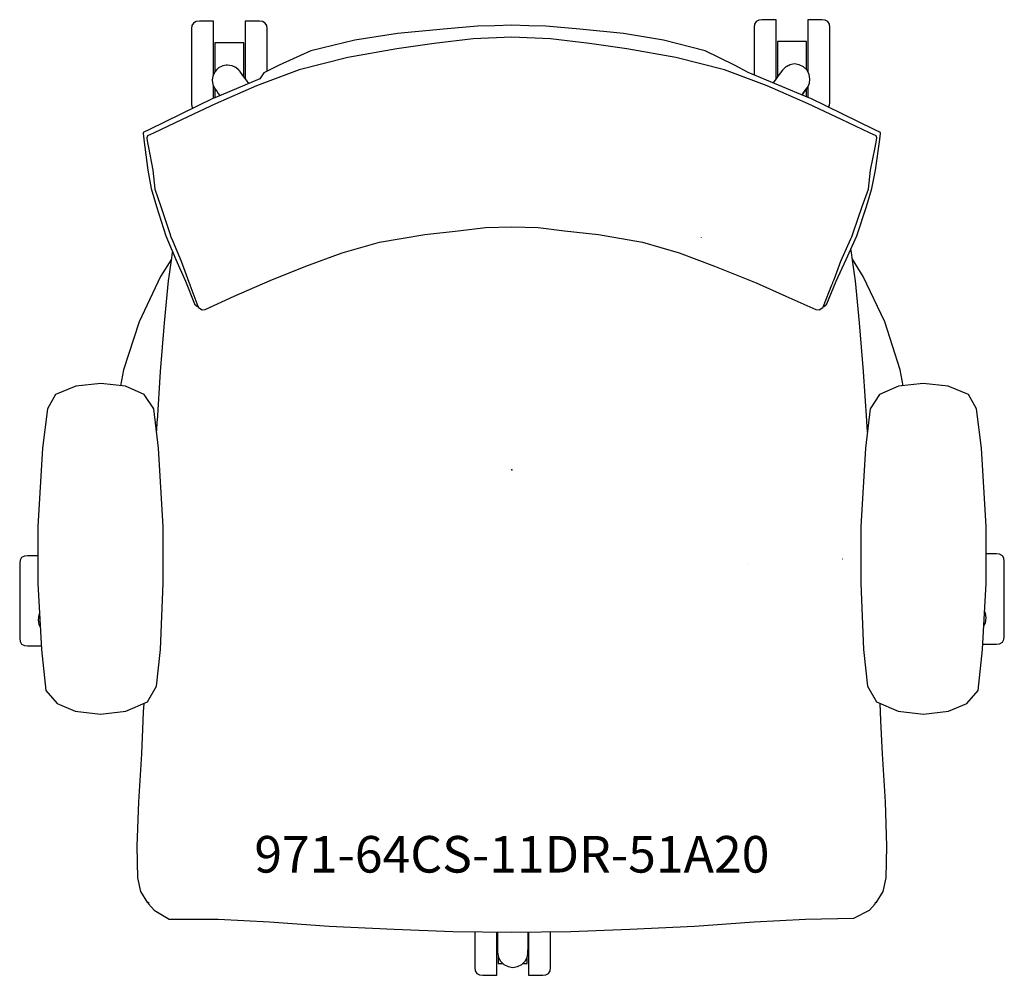
# Model space of a CAD drawing. Units: inches. Extents: x -13.4 to 13.4, y -13.8 to 12.3.
import ezdxf

# ---------------------------------------------------------------- set-up
doc = ezdxf.new("R2010")
doc.units = ezdxf.units.IN
doc.header["$MEASUREMENT"] = 0
for name, color, linetype, true_color in [('AFUCH-P', 2, 'Continuous', 0xffff00), ('AFUCH-P-NODE', 2, 'Continuous', 0xffff00), ('AFUCH-P-TN', 2, 'Continuous', 0xffff00)]:
    doc.layers.add(name, color=color, linetype=linetype, true_color=true_color)
doc.styles.add('Default', font='arial.ttf')

msp = doc.modelspace()

# ---------------------------------------------------------------- linework, layer by layer
at = {"layer": 'AFUCH-P'}
for points in [[(8.502, 4.467), (8.514, 4.465), (8.517, 4.466), (8.602, 4.532), (8.604, 4.535), (8.856, 5.155), (9.132, 5.746), (9.421, 6.394), (9.685, 7.199), (9.833, 7.685), (9.932, 8.189), (10.049, 9.026), (10.062, 9.124), (10.065, 9.169), (10.068, 9.215), (9.898, 9.298), (8.162, 10.146), (8.112, 10.167), (6.456, 10.86), (6.082, 11.057), (5.275, 11.449), (4.141, 11.741), (3.052, 11.925), (1.86, 12.043), (0.93, 12.119), (0.464, 12.134), (-0.002, 12.149), (-0.468, 12.134), (-0.935, 12.119), (-1.865, 12.043), (-3.123, 11.925), (-4.284, 11.741), (-5.491, 11.449), (-6.357, 11.057), (-6.773, 10.845), (-6.879, 10.684), (-8.115, 10.167), (-8.163, 10.146), (-9.899, 9.298), (-10.069, 9.215), (-10.066, 9.169), (-10.063, 9.124), (-10.05, 9.026), (-9.941, 8.189), (-9.847, 7.685), (-9.705, 7.199), (-9.451, 6.394), (-9.173, 5.746), (-8.908, 5.155), (-8.668, 4.535), (-8.666, 4.532), (-8.586, 4.466), (-8.583, 4.465), (-8.559, 4.469)], [(-8.146, 10.8), (-8.146, 10.929), (-8.146, 11.314), (-8.146, 11.671), (-8.146, 11.966), (-8.146, 12.168), (-8.146, 12.259), (-8.533, 12.259), (-8.618, 12.249), (-8.693, 12.208), (-8.735, 12.138), (-8.746, 12.056), (-8.746, 12.056), (-8.746, 11.98), (-8.746, 11.811), (-8.746, 11.565), (-8.746, 11.267), (-8.746, 10.945), (-8.746, 10.631), (-8.746, 10.356), (-8.746, 10.146), (-8.746, 10.023), (-8.746, 9.998), (-8.746, 9.998), (-8.735, 9.916), (-8.712, 9.878)], [(-6.681, 10.892), (-6.681, 10.945), (-6.681, 11.267), (-6.681, 11.565), (-6.681, 11.811), (-6.681, 11.98), (-6.681, 12.056), (-6.681, 12.056), (-6.692, 12.138), (-6.735, 12.208), (-6.809, 12.249), (-6.894, 12.259), (-7.282, 12.259), (-7.282, 12.168), (-7.282, 11.966), (-7.282, 11.671), (-7.282, 11.314), (-7.282, 10.929), (-7.282, 10.689)], [(7.217, 10.686), (7.217, 10.969), (7.217, 11.354), (7.217, 11.712), (7.217, 12.006), (7.217, 12.208), (7.217, 12.299), (6.829, 12.299), (6.744, 12.289), (6.67, 12.249), (6.627, 12.178), (6.616, 12.097), (6.616, 12.096), (6.616, 12.021), (6.616, 11.851), (6.616, 11.605), (6.616, 11.307), (6.616, 10.985), (6.616, 10.793)], [(8.643, 9.911), (8.67, 9.956), (8.681, 10.038), (8.681, 10.038), (8.681, 10.063), (8.681, 10.186), (8.681, 10.396), (8.681, 10.671), (8.681, 10.985), (8.681, 11.307), (8.681, 11.605), (8.681, 11.851), (8.681, 12.021), (8.681, 12.096), (8.681, 12.097), (8.67, 12.178), (8.628, 12.249), (8.553, 12.289), (8.468, 12.299), (8.081, 12.299), (8.081, 12.208), (8.081, 12.006), (8.081, 11.712), (8.081, 11.354), (8.081, 10.969), (8.081, 10.877)], [(-7.32, 10.74), (-7.32, 10.883), (-7.32, 11.123), (-7.32, 11.34), (-7.32, 11.514), (-7.32, 11.626), (-7.32, 11.666), (-8.108, 11.666), (-8.108, 11.626), (-8.108, 11.514), (-8.108, 11.34), (-8.108, 11.123), (-8.108, 10.883), (-8.108, 10.876)], [(8.043, 10.935), (8.043, 11.164), (8.043, 11.381), (8.043, 11.554), (8.043, 11.666), (8.043, 11.706), (7.255, 11.706), (7.255, 11.666), (7.255, 11.554), (7.255, 11.381), (7.255, 11.164), (7.255, 10.924), (7.255, 10.737)], [(-7.183, 10.557), (-7.249, 10.646), (-7.25, 10.647), (-7.346, 10.775), (-7.433, 10.891), (-7.433, 10.891), (-7.437, 10.896), (-7.448, 10.911), (-7.46, 10.926), (-7.464, 10.932), (-7.464, 10.932), (-7.464, 10.932), (-7.464, 10.932), (-7.464, 10.932), (-7.534, 10.994), (-7.637, 11.041), (-7.761, 11.06), (-7.801, 11.054), (-7.891, 11.04), (-8.011, 10.981), (-8.011, 10.981), (-8.054, 10.936), (-8.103, 10.885), (-8.103, 10.885), (-8.163, 10.767), (-8.173, 10.703), (-8.182, 10.643), (-8.169, 10.53), (-8.131, 10.445), (-8.131, 10.445), (-8.131, 10.445), (-8.131, 10.445), (-8.127, 10.44), (-8.116, 10.424), (-8.105, 10.409), (-8.101, 10.403), (-8.101, 10.403), (-8.058, 10.342), (-8.017, 10.285), (-7.975, 10.226)], [(8.081, 10.877), (8.061, 10.916), (7.968, 11.012), (7.848, 11.07), (7.717, 11.09), (7.594, 11.07), (7.483, 11.013), (7.594, 11.07), (7.483, 11.013), (7.391, 10.92), (7.304, 10.803), (7.209, 10.676), (7.135, 10.576)], [(-8.108, 10.876), (-8.163, 10.767), (-8.182, 10.643), (-8.169, 10.53), (-8.131, 10.445), (-8.127, 10.44), (-8.116, 10.424), (-8.108, 10.412)], [(7.927, 10.244), (7.928, 10.245), (7.977, 10.315), (8.061, 10.435), (8.061, 10.435), (8.064, 10.44), (8.075, 10.456), (8.086, 10.471), (8.09, 10.477), (8.09, 10.477), (8.09, 10.477), (8.09, 10.477), (8.128, 10.562), (8.128, 10.562), (8.14, 10.675), (8.121, 10.798), (8.121, 10.798), (8.061, 10.916), (8.061, 10.916), (8.043, 10.935)], [(-7.183, 10.557), (-7.249, 10.646), (-7.25, 10.647), (-7.32, 10.74)], [(7.255, 10.737), (7.208, 10.674), (7.135, 10.576)], [(-8.146, 10.154), (-8.146, 10.223), (-8.146, 10.479)], [(-8.108, 10.412), (-8.108, 10.26), (-8.108, 10.17)], [(7.927, 10.244), (7.977, 10.316), (8.061, 10.435), (7.977, 10.316), (7.927, 10.244)], [(7.927, 10.244), (7.977, 10.315), (8.043, 10.409)], [(8.043, 10.196), (8.043, 10.3), (8.043, 10.409)], [(8.081, 10.463), (8.081, 10.263), (8.081, 10.18)], [(5.177, 6.352), (5.177, 6.357)], [(-9.271, 5.974), (-9.276, 5.943), (-9.293, 5.791), (-9.356, 5.35), (-9.383, 5.168), (-9.495, 4.017), (-9.601, 2.686), (-9.689, 1.345), (-9.691, 1.324), (-9.706, 1.063)], [(9.708, 1.036), (9.691, 1.324), (9.689, 1.345), (9.601, 2.686), (9.495, 4.017), (9.383, 5.168), (9.356, 5.35), (9.293, 5.791), (9.276, 5.943), (9.261, 6.035)], [(-9.299, 5.753), (-9.595, 5.286), (-10.181, 4.042), (-10.606, 2.734), (-10.688, 2.3)], [(10.689, 2.299), (10.606, 2.734), (10.181, 4.042), (9.595, 5.286), (9.299, 5.753)], [(-8.564, 4.459), (-8.559, 4.469)], [(-12.946, -2.344), (-13.228, -2.344), (-13.312, -2.355), (-13.387, -2.395), (-13.429, -2.465), (-13.44, -2.547), (-13.44, -2.547), (-13.44, -2.623), (-13.44, -2.792), (-13.44, -3.038), (-13.44, -3.337), (-13.44, -3.659), (-13.44, -3.973), (-13.44, -4.248), (-13.44, -4.457), (-13.44, -4.581), (-13.44, -4.606), (-13.44, -4.606), (-13.429, -4.688), (-13.387, -4.758), (-13.312, -4.798), (-13.228, -4.808), (-12.854, -4.808)], [(12.861, -4.757), (13.235, -4.757), (13.32, -4.747), (13.394, -4.707), (13.437, -4.637), (13.448, -4.555), (13.448, -4.554), (13.448, -4.53), (13.448, -4.406), (13.448, -4.197), (13.448, -3.922), (13.448, -3.608), (13.448, -3.286), (13.448, -2.987), (13.448, -2.741), (13.448, -2.572), (13.448, -2.496), (13.448, -2.496), (13.437, -2.414), (13.394, -2.344), (13.32, -2.304), (13.235, -2.293), (12.951, -2.293)], [(6.46, -2.59), (6.462, -2.591)], [(9.027, -2.435), (9.022, -2.434)], [(9.027, -2.435), (9.022, -2.434)], [(-12.901, -3.932), (-12.917, -3.963), (-12.938, -4.093), (-12.919, -4.225), (-12.881, -4.295)], [(-12.901, -3.932), (-12.917, -3.963), (-12.938, -4.093), (-12.919, -4.225), (-12.881, -4.295)], [(12.888, -4.264), (12.935, -4.175), (12.953, -4.043), (12.932, -3.913), (12.909, -3.868)], [(12.888, -4.264), (12.935, -4.175), (12.953, -4.043), (12.932, -3.913), (12.909, -3.868)], [(-10.054, -6.382), (-10.068, -6.611), (-10.076, -6.855), (-10.117, -7.757), (-10.2, -9.064), (-10.239, -10.276), (-10.223, -11.14), (-10.143, -11.516), (-9.95, -11.829), (-9.927, -11.813), (-9.921, -11.856), (-9.77, -12.03), (-9.354, -12.276), (-8.022, -12.27), (-6.621, -12.347), (-4.985, -12.464), (-3.218, -12.542), (-1.609, -12.607), (0, -12.63), (1.609, -12.607), (3.218, -12.542), (4.985, -12.464), (6.621, -12.347), (8.022, -12.27), (9.343, -12.249), (9.77, -12.03), (9.921, -11.856), (9.927, -11.813), (9.95, -11.829), (10.143, -11.516), (10.223, -11.14), (10.239, -10.276), (10.2, -9.064), (10.117, -7.757), (10.076, -6.855), (10.068, -6.611), (10.054, -6.38)], [(-1.009, -12.616), (-1.009, -12.657), (-1.009, -12.971), (-1.009, -13.246), (-1.009, -13.456), (-1.009, -13.579), (-1.009, -13.604), (-1.009, -13.604), (-0.998, -13.686), (-0.956, -13.756), (-0.881, -13.797), (-0.797, -13.807), (-0.409, -13.807), (-0.409, -13.777), (-0.409, -13.629), (-0.409, -13.379), (-0.409, -13.049), (-0.409, -12.673), (-0.409, -12.624)], [(-0.396, -12.624), (-0.395, -12.715), (-0.393, -12.874), (-0.393, -12.875), (-0.393, -12.876), (-0.39, -13.034), (-0.388, -13.18), (-0.388, -13.186), (-0.387, -13.205), (-0.387, -13.225), (-0.387, -13.231), (-0.387, -13.231), (-0.387, -13.231), (-0.387, -13.231), (-0.367, -13.322), (-0.311, -13.421), (-0.223, -13.509), (-0.105, -13.569), (0.026, -13.592), (0.158, -13.569), (0.275, -13.508), (0.363, -13.42), (0.419, -13.321), (0.419, -13.321), (0.438, -13.229), (0.438, -13.229), (0.439, -13.223), (0.439, -13.204), (0.439, -13.185), (0.439, -13.178), (0.441, -13.033), (0.443, -12.875), (0.444, -12.717), (0.445, -12.623)], [(-0.396, -12.624), (-0.395, -12.715), (-0.393, -12.874), (-0.393, -12.875), (-0.393, -12.876), (-0.395, -12.717), (-0.396, -12.624)], [(0.455, -12.623), (0.455, -12.673), (0.455, -13.049), (0.455, -13.379), (0.455, -13.629), (0.455, -13.777), (0.455, -13.807), (0.843, -13.807), (0.928, -13.797), (1.002, -13.756), (1.045, -13.686), (1.056, -13.604), (1.056, -13.604), (1.056, -13.579), (1.056, -13.456), (1.056, -13.246), (1.056, -12.971), (1.056, -12.657), (1.056, -12.615)], [(-0.371, -13.305), (-0.371, -13.342), (-0.371, -13.45), (-0.371, -13.486), (-0.246, -13.486)], [(0.298, -13.486), (0.417, -13.486), (0.417, -13.45), (0.417, -13.342), (0.417, -13.324)], [(-0.246, -13.486), (-0.223, -13.509), (-0.105, -13.569), (0.026, -13.592), (0.158, -13.569), (0.275, -13.508), (0.298, -13.486)]]:
    msp.add_lwpolyline(points, dxfattribs=at)
for points in [[(8.489, 4.441), (8.506, 4.476), (8.742, 5.058), (8.761, 5.106), (8.769, 5.128), (8.797, 5.201), (8.987, 5.702), (9.256, 6.308), (9.282, 6.365), (9.328, 6.507), (9.565, 7.195), (9.736, 7.666), (9.797, 8.191), (9.918, 8.804), (9.96, 9.005), (9.97, 9.075), (9.949, 9.125), (9.77, 9.211), (9.006, 9.572), (8.095, 10.003), (6.97, 10.49), (5.805, 10.928), (4.474, 11.266), (3.143, 11.504), (2.12, 11.653), (1.057, 11.779), (0, 11.821), (-1.057, 11.779), (-2.12, 11.653), (-3.144, 11.504), (-4.475, 11.266), (-5.807, 10.928), (-6.972, 10.49), (-8.097, 10.003), (-9.007, 9.572), (-9.789, 9.202), (-9.949, 9.125), (-9.97, 9.075), (-9.956, 8.986), (-9.922, 8.804), (-9.807, 8.191), (-9.751, 7.666), (-9.586, 7.195), (-9.35, 6.481), (-9.314, 6.365), (-9.271, 6.267), (-9.03, 5.702), (-8.896, 5.331), (-8.823, 5.128), (-8.797, 5.061), (-8.796, 5.058), (-8.572, 4.476), (-8.555, 4.441), (-8.461, 4.371), (-8.372, 4.383), (-7.581, 4.745), (-6.602, 5.178), (-5.627, 5.568), (-4.634, 5.929), (-3.613, 6.218), (-2.375, 6.427), (-1.466, 6.531), (-0.72, 6.626), (-0.001, 6.644), (0.718, 6.626), (1.439, 6.534), (2.365, 6.427), (3.571, 6.218), (4.566, 5.929), (5.536, 5.568), (6.672, 5.108), (7.485, 4.745), (8.298, 4.383), (8.39, 4.371)], [(-12.849, -4.905), (-12.73, -6.024), (-12.421, -6.378), (-11.924, -6.59), (-11.235, -6.675), (-10.545, -6.59), (-9.951, -6.339), (-9.706, -5.909), (-9.595, -4.905), (-9.526, -3.096), (-9.526, -1.548), (-9.651, 0.595), (-9.778, 1.672), (-10.037, 2.059), (-10.551, 2.285), (-11.229, 2.358), (-11.907, 2.285), (-12.466, 2.059), (-12.683, 1.672), (-12.817, 0.595), (-12.946, -1.548), (-12.946, -3.096)], [(12.951, -3.096), (12.951, -1.548), (12.822, 0.595), (12.687, 1.672), (12.47, 2.059), (11.912, 2.285), (11.234, 2.358), (10.556, 2.285), (10.042, 2.059), (9.783, 1.672), (9.656, 0.595), (9.531, -1.548), (9.531, -3.096), (9.6, -4.905), (9.71, -5.909), (9.956, -6.339), (10.55, -6.59), (11.24, -6.675), (11.928, -6.59), (12.425, -6.378), (12.735, -6.024), (12.853, -4.905)]]:
    msp.add_lwpolyline(points, close=True, dxfattribs=at)
at = {"layer": 'AFUCH-P-NODE'}
msp.add_point((0, 0), dxfattribs=at)

# ---------------------------------------------------------------- texts
at = {"layer": 'AFUCH-P-TN', "insert": (0, -10.63), "char_height": 1, "width": 37.27174, "attachment_point": 5, "style": 'Default'}
msp.add_mtext('971-64CS-11DR-51A20', dxfattribs=at)

doc.saveas('drawing.dxf')
